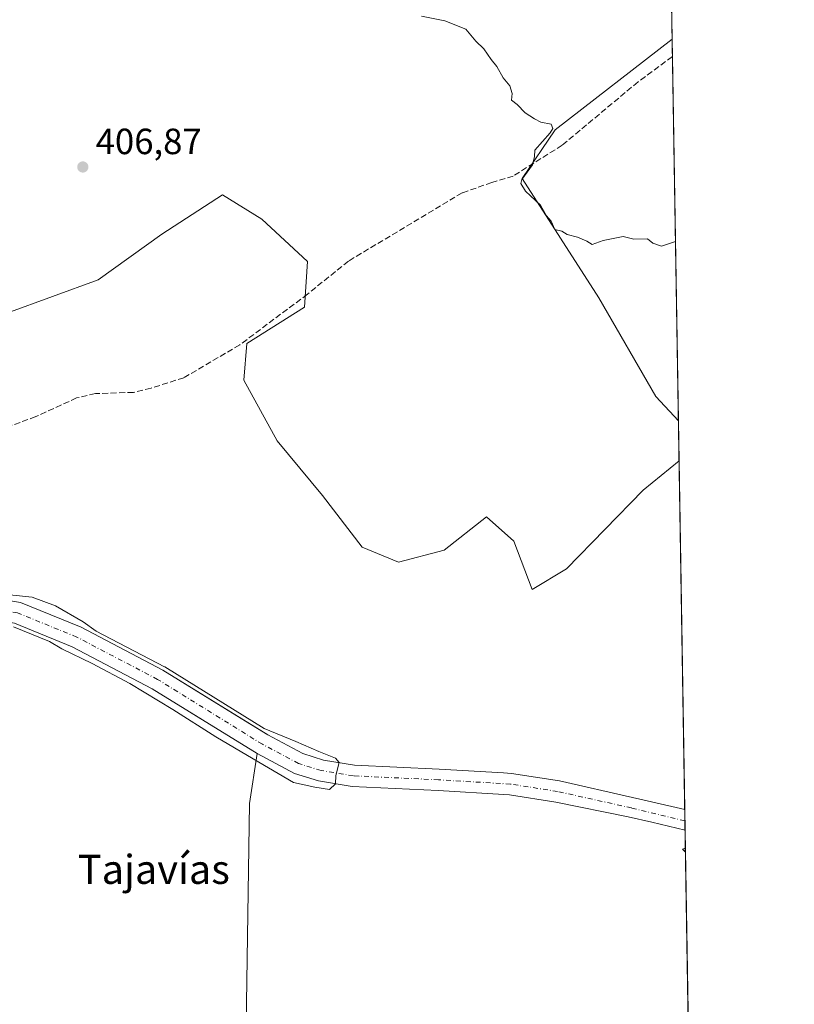
# Model space of a CAD drawing. Units: metres. Extents: x 611267 to 614728, y 4703875 to 4706244.
# Drawn here: x 614515 to 614728, y 4705707 to 4705977 of the extents above; entities that cross this region are included whole.
import ezdxf
from ezdxf.enums import TextEntityAlignment as Align

# ---------------------------------------------------------------- set-up
doc = ezdxf.new("R2010")
doc.units = ezdxf.units.M
doc.header["$MEASUREMENT"] = 0
doc.linetypes.add('DGN Style 3', pattern=[2.307223458686699, 1.648016756204785, -0.6592067024819142])
doc.linetypes.add('DGN Style 4', pattern=[2.6384748266838614, 1.318413404963828, -0.6592067024819142, 0.001648016756204785, -0.6592067024819142])
for name, color, linetype, lineweight in [('Comarca CxS', 21, 'Continuous', 0), ('Comunidad Autónoma CxS', 142, 'Continuous', 0), ('Corriente artificial lineal', 4, 'DGN Style 3', 13), ('Corriente natural Cxs', 4, 'Continuous', 13), ('Corriente natural eje', 4, 'DGN Style 4', 0), ('Cultivos herbáceos CxS', 92, 'Continuous', 0), ('Cultivos leñosos CxS', 92, 'Continuous', 0), ('Curva de nivel normal', 30, 'Continuous', 0), ('Huerta CxS', 92, 'Continuous', 0), ('Municipio CxS', 4, 'Continuous', 0), ('Provincia CxS', 1, 'Continuous', 0), ('Punto de cota en terreno', 7, 'Continuous', 0), ('Rótulo de punto de cota en terreno', 7, 'Continuous', 0), ('Suelo desnudo CxS', 253, 'Continuous', 0), ('Texto cartográfico', 7, 'Continuous', 0)]:
    doc.layers.add(name, color=color, linetype=linetype, lineweight=lineweight)
doc.styles.add('Style-Arial', font='txt')

# ---------------------------------------------------------------- blocks, each defined once
blk = doc.blocks.new('*U11')
at = {"layer": 'Cultivos leñosos CxS', "color": 92, "linetype": 'Continuous', "lineweight": 0}
blk.add_polyline3d([(614693.8125999998, 4706024.047499999, 415.0908999999957), (614694.6705999998, 4705971.9144, 411.188599999994), (614662.4830999998, 4705947.0591, 410.0852000000014), (614653.4188999999, 4705933.699100001, 409.9560999999958), (614674.5044999998, 4705900.881899999, 409.6429000000062), (614690.1589000003, 4705873.786699999, 409.4403000000021), (614696.3954999996, 4705867.100400001, 409.9180999999954), (614696.5769999997, 4705856.0748, 409.3332999999984), (614686.6977000004, 4705848.070900001, 409.3588000000018), (614665.6177000003, 4705826.4505, 409.1125999999931), (614656.1948999995, 4705820.709100001, 408.5685999999987), (614651.1879000004, 4705834.062100001, 408.9232000000048), (614643.6770000001, 4705840.738700001, 408.7360000000044), (614631.9930999996, 4705831.558499999, 408.4680999999982), (614619.4747000001, 4705828.2205, 408.4281000000047), (614609.4600999998, 4705832.393300001, 408.2143999999971), (614598.6111000003, 4705846.580900001, 408.2449000000051), (614586.0928999997, 4705861.6031, 407.7859000000026), (614576.9133000001, 4705878.294299999, 407.5158999999985), (614577.7478999998, 4705888.3091, 407.9872000000032), (614593.6047, 4705898.3237, 408.3647000000055), (614594.4392999997, 4705910.8421, 409.0951999999961), (614581.9214000005, 4705922.5261, 409.1548000000039), (614571.0721000005, 4705929.202500001, 409.2602000000043), (614554.3809000002, 4705918.3533, 408.0868999999948), (614536.8552000001, 4705905.835100001, 407.5259999999981), (614511.8183000004, 4705896.655099999, 407.2329000000027)], dxfattribs=at)
blk = doc.blocks.new('*U12')
at = {"layer": 'Cultivos herbáceos CxS', "color": 92, "linetype": 'Continuous', "lineweight": 0}
for points in [[(614694.6705999998, 4705971.9144, 411.188599999994), (614696.3954999996, 4705867.100400001, 409.9180999999954), (614690.1589000003, 4705873.786699999, 409.4403000000021), (614674.5044999998, 4705900.881899999, 409.6429000000062), (614653.4188999999, 4705933.699100001, 409.9560999999958), (614662.4830999998, 4705947.0591, 410.0852000000014)], [(614593.6047, 4705898.3237, 408.3647000000055), (614577.7478999998, 4705888.3091, 407.9872000000032), (614576.9133000001, 4705878.294299999, 407.5158999999985), (614586.0928999997, 4705861.6031, 407.7859000000026), (614598.6111000003, 4705846.580900001, 408.2449000000051), (614609.4600999998, 4705832.393300001, 408.2143999999971), (614619.4747000001, 4705828.2205, 408.4281000000047), (614631.9930999996, 4705831.558499999, 408.4680999999982), (614643.6770000001, 4705840.738700001, 408.7360000000044), (614651.1879000004, 4705834.062100001, 408.9232000000048), (614656.1948999995, 4705820.709100001, 408.5685999999987), (614665.6177000003, 4705826.4505, 409.1125999999931), (614686.6977000004, 4705848.070900001, 409.3588000000018), (614696.5769999997, 4705856.0748, 409.3332999999984), (614698.1535, 4705760.279300001, 408.2295000000013), (614698.1501000002, 4705760.280099999, 408.2296999999962), (614698.1401000004, 4705760.290100001, 408.2335000000021), (614689.0301000001, 4705762.4001, 408.1245000000054), (614683.7901, 4705763.610099999, 408.063599999994), (614663.7200999996, 4705768.1801, 406.8690999999963), (614650.5601000005, 4705770.2301, 407.6410999999935), (614648.3300999999, 4705770.360099999, 407.7479000000022), (614630.6300999997, 4705771.4101, 407.7324999999983), (614607.3701, 4705772.5101, 407.0213999999978), (614598.8501000004, 4705773.9101, 405.928700000004), (614593.1401000004, 4705775.670100001, 405.9939000000013), (614583.5000999998, 4705780.800100001, 406.2219000000041), (614576.2066000003, 4705785.3145, 406.0383000000002), (614554.7100999998, 4705798.620100001, 406.0035000000062), (614532.2600999996, 4705810.360099999, 405.2945999999938), (614515.5601000005, 4705817.190099999, 405.2158000000054), (614510.5800999999, 4705818.030099999, 405.0424999999959), (614506.1102, 4705818.5701, 404.8454999999958), (614496.7001, 4705818.960100001, 404.5803000000014), (614491.5000999998, 4705818.940099999, 404.6202999999951), (614483.7600999996, 4705818.860099999, 404.5911000000052), (614479.6801000005, 4705818.800100001, 404.2866999999969), (614472.4700999996, 4705819.050100001, 404.4342999999935), (614460.8800999997, 4705820.9001, 404.2872000000062), (614439.1601, 4705824.620100001, 403.5366000000067), (614424.5800999999, 4705824.700099999, 403.3169000000053), (614410.0800999999, 4705823.350099999, 403.5051999999997), (614397.6501000002, 4705822.120100001, 403.4710000000051), (614365.2198999999, 4705820.478700001, 403.0890000000072), (614347.9677999998, 4705890.814400001, 403.3650999999954), (614361.5982999997, 4705890.814300001, 403.4416999999958), (614382.4621000001, 4705890.814099999, 403.6061999999947), (614404.1605000002, 4705885.806700001, 404.0387999999948), (614440.8810000002, 4705889.144500001, 404.7887999999948), (614455.9030999999, 4705892.4827, 405.3464999999997), (614465.9177000001, 4705898.3245, 405.5194000000047), (614475.9325000001, 4705900.828299999, 406.195000000007), (614492.6235999997, 4705897.489700001, 406.6903000000021), (614511.8183000004, 4705896.655099999, 407.2329000000027), (614536.8552000001, 4705905.835100001, 407.5259999999981), (614554.3809000002, 4705918.3533, 408.0868999999948), (614571.0721000005, 4705929.202500001, 409.2602000000043), (614581.9214000005, 4705922.5261, 409.1548000000039), (614594.4392999997, 4705910.8421, 409.0951999999961)]]:
    blk.add_polyline3d(points, close=True, dxfattribs=at)
blk = doc.blocks.new('*U21')
at = {"layer": 'Suelo desnudo CxS', "color": 253, "linetype": 'Continuous', "lineweight": 0}
blk.add_polyline3d([(614510.5800999999, 4705818.030099999, 405.0424999999959), (614515.5601000005, 4705817.190099999, 405.2158000000054), (614532.2600999996, 4705810.360099999, 405.2945999999938), (614554.7100999998, 4705798.620100001, 406.0035000000062), (614576.2066000003, 4705785.3145, 406.0383000000002), (614583.5000999998, 4705780.800100001, 406.2219000000041), (614593.1401000004, 4705775.670100001, 405.9939000000013), (614598.8501000004, 4705773.9101, 405.928700000004), (614607.3701, 4705772.5101, 407.0213999999978), (614630.6300999997, 4705771.4101, 407.7324999999983), (614648.3300999999, 4705770.360099999, 407.7479000000022), (614650.5601000005, 4705770.2301, 407.6410999999935), (614663.7200999996, 4705768.1801, 406.8690999999963), (614683.7901, 4705763.610099999, 408.063599999994), (614689.0301000001, 4705762.4001, 408.1245000000054), (614698.1401000004, 4705760.290100001, 408.2335000000021), (614698.1501000002, 4705760.280099999, 408.2296999999962), (614698.1535, 4705760.279300001, 408.2295000000013), (614698.2459000006, 4705754.6688, 407.6172999999981), (614698.2401000002, 4705754.670100001, 407.6171000000031), (614698.2301000003, 4705754.6801, 407.6153000000049), (614689.0900999998, 4705756.800100001, 407.1662000000069), (614682.5602000002, 4705758.3101, 407.2069999999949), (614662.6801000005, 4705762.370100001, 406.4489999999932), (614649.9301000005, 4705764.350099999, 407.2511999999988), (614648.4200999998, 4705764.440099999, 407.2045000000071), (614630.3201000001, 4705765.520099999, 406.8340000000026), (614606.7500999998, 4705766.630100001, 405.9392999999982), (614597.5001999997, 4705768.1501, 405.436600000001), (614590.8701, 4705770.190099999, 405.8481999999931), (614580.5601000005, 4705775.6801, 406.085699999996), (614572.2894000001, 4705780.7983, 406.1824999999953), (614551.7801000001, 4705793.4901, 406.4235999999946), (614529.7701000003, 4705804.9901, 404.5249999999942), (614513.9401000004, 4705811.470100001, 404.3316999999952)], dxfattribs=at)
blk = doc.blocks.new('5PATER')
at = {"layer": 'Huerta CxS', "linetype": 'Continuous', "lineweight": 0}
h = blk.add_hatch(color=51, dxfattribs=at)
edge = h.paths.add_edge_path()
edge.add_ellipse((0, 0), major_axis=(-0.1095731443231308, -0.1110710700762829), ratio=0.9994222409660322, start_angle=0, end_angle=360)

msp = doc.modelspace()

# ---------------------------------------------------------------- linework, layer by layer
at = {"layer": 'Comarca CxS', "color": 21, "linetype": 'Continuous', "lineweight": 0, "flags": 128}
msp.add_lwpolyline([(613234.7387239927, 4703906.093597715), (611303.490000835, 4703874.779982942), (611266.5500008343, 4706188.029982916), (613328.2134788235, 4706221.469199233), (614690.20000086, 4706243.559982919), (614723.4484255492, 4704223.283691511), (614728.2700008596, 4703930.309982942)], close=True, dxfattribs=at)
at = {"layer": 'Comunidad Autónoma CxS', "color": 142, "linetype": 'Continuous', "lineweight": 0, "flags": 128}
msp.add_lwpolyline([(613234.7387239927, 4703906.093597715), (611303.490000835, 4703874.779982942), (611266.5500008343, 4706188.029982916), (613328.2134788235, 4706221.469199233), (614690.20000086, 4706243.559982919), (614723.4484255492, 4704223.283691511), (614728.2700008596, 4703930.309982942)], close=True, dxfattribs=at)
at = {"layer": 'Corriente artificial lineal', "color": 4, "linetype": 'DGN Style 3', "lineweight": 13}
msp.add_polyline3d([(614694.7487000005, 4705967.169, 411.4253000000026), (614685.3000999996, 4705960.200099999, 411.0798999999971), (614664.4501, 4705942.790100001, 410.277700000006), (614650.9700999996, 4705934.3101, 409.7186999999976), (614645.1300999997, 4705932.550100001, 409.2387000000017), (614636.9501, 4705929.7301, 409.4358000000066), (614605.7001, 4705910.970100001, 408.9909000000043), (614594.4501, 4705901.890100001, 408.5727999999945), (614575.8400999998, 4705887.970100001, 407.983699999997), (614560.4801000003, 4705878.940099999, 408.0703000000067), (614551.4600999998, 4705876.040100001, 407.6362999999984), (614546.5900999998, 4705874.9101, 407.4899000000005), (614536.1601, 4705874.5601, 407.0255999999936), (614530.9801000003, 4705873.360099999, 406.891300000003), (614519.7600999996, 4705868.2401, 406.5017999999982), (614477.5302999998, 4705852.9561, 405.3497000000062)], dxfattribs=at)
at = {"layer": 'Corriente natural Cxs', "color": 4, "linetype": 'Continuous', "lineweight": 13, "extrusion": (0.001784041159187487, -0.1084438023402874, 0.9941009802485476), "elevation": -508808.0694367481, "flags": 128}
msp.add_lwpolyline([(692020.3720428196, 4667360.704505173), (692020.3720428196, 4667355.059948645)], dxfattribs=at)
at = {"layer": 'Corriente natural Cxs', "color": 4, "linetype": 'Continuous', "lineweight": 13}
for points in [[(614510.5800999999, 4705818.030099999, 405.0424999999959), (614515.5601000005, 4705817.190099999, 405.2158000000054), (614532.2600999996, 4705810.360099999, 405.2945999999938), (614554.7100999998, 4705798.620100001, 406.0035000000062), (614583.5000999998, 4705780.800100001, 406.2219000000041), (614593.1401000004, 4705775.670100001, 405.9939000000013), (614598.8501000004, 4705773.9101, 405.928700000004), (614607.3701, 4705772.5101, 407.0213999999978), (614630.6300999997, 4705771.4101, 407.7324999999983), (614648.3300999999, 4705770.360099999, 407.7479000000022), (614650.5601000005, 4705770.2301, 407.6410999999935), (614663.7200999996, 4705768.1801, 406.8690999999963), (614683.7901, 4705763.610099999, 408.063599999994), (614689.0301000001, 4705762.4001, 408.1245000000054), (614698.1401000004, 4705760.290100001, 408.2335000000021), (614698.1501000002, 4705760.280099999, 408.2296999999962), (614698.1535, 4705760.279300001, 408.2295000000013), (614698.2459000006, 4705754.6688, 407.6172999999981), (614698.2401000002, 4705754.670100001, 407.6171000000031), (614698.2301000003, 4705754.6801, 407.6153000000049), (614689.0900999998, 4705756.800100001, 407.1662000000069), (614682.5601000005, 4705758.3101, 407.2069999999949), (614662.6801000005, 4705762.370100001, 406.4489999999932), (614649.9301000005, 4705764.350099999, 407.2511999999988), (614648.4200999998, 4705764.440099999, 407.2045000000071), (614630.3201000001, 4705765.520099999, 406.8340000000026), (614606.7500999998, 4705766.630100001, 405.9392999999982), (614597.5000999998, 4705768.1501, 405.436600000001), (614590.8701, 4705770.190099999, 405.8481999999931), (614580.5601000005, 4705775.6801, 406.085699999996), (614551.7801000001, 4705793.4901, 406.4235999999946), (614529.7701000003, 4705804.9901, 404.5249999999942), (614513.9401000004, 4705811.470100001, 404.3316999999952)], [(614510.5800999999, 4705818.030099999, 405.0424999999959), (614515.5601000005, 4705817.190099999, 405.2158000000054), (614532.2600999996, 4705810.360099999, 405.2945999999938), (614554.7100999998, 4705798.620100001, 406.0035000000062), (614583.5000999998, 4705780.800100001, 406.2219000000041), (614593.1401000004, 4705775.670100001, 405.9939000000013), (614598.8501000004, 4705773.9101, 405.928700000004), (614607.3701, 4705772.5101, 407.0213999999978), (614630.6300999997, 4705771.4101, 407.7324999999983), (614648.3300999999, 4705770.360099999, 407.7479000000022), (614650.5601000005, 4705770.2301, 407.6410999999935), (614663.7200999996, 4705768.1801, 406.8690999999963), (614683.7901, 4705763.610099999, 408.063599999994), (614689.0301000001, 4705762.4001, 408.1245000000054), (614698.1401000004, 4705760.290100001, 408.2335000000021), (614698.1501000002, 4705760.280099999, 408.2296999999962), (614698.1535, 4705760.279300001, 408.2295000000013)], [(614698.2457999998, 4705754.6688, 407.6172999999981), (614698.2401000002, 4705754.670100001, 407.6171000000031), (614698.2301000003, 4705754.6801, 407.6153000000049), (614689.0900999998, 4705756.800100001, 407.1662000000069), (614682.5601000005, 4705758.3101, 407.2069999999949), (614662.6801000005, 4705762.370100001, 406.4489999999932), (614649.9301000005, 4705764.350099999, 407.2511999999988), (614648.4200999998, 4705764.440099999, 407.2045000000071), (614630.3201000001, 4705765.520099999, 406.8340000000026), (614606.7500999998, 4705766.630100001, 405.9392999999982), (614597.5000999998, 4705768.1501, 405.436600000001), (614590.8701, 4705770.190099999, 405.8481999999931), (614580.5601000005, 4705775.6801, 406.085699999996), (614551.7801000001, 4705793.4901, 406.4235999999946), (614529.7701000003, 4705804.9901, 404.5249999999942), (614513.9401000004, 4705811.470100001, 404.3316999999952)]]:
    msp.add_polyline3d(points, dxfattribs=at)
at = {"layer": 'Corriente natural eje', "color": 4, "linetype": 'DGN Style 4', "lineweight": 0}
msp.add_polyline3d([(614698.2041999997, 4705757.199100001, 407.1100000000006), (614698.2001, 4705757.200099999, 407.1095999999961), (614683.5000999998, 4705760.7301, 407.4437000000034), (614663.2001, 4705765.270099999, 406.5531999999948), (614650.2401000002, 4705767.290100001, 406.8938999999955), (614630.4801000003, 4705768.470100001, 406.7768000000069), (614607.0601000005, 4705769.5701, 406.1867999999959), (614598.1801000005, 4705771.030099999, 405.3868999999977), (614592.0000999998, 4705772.9301, 405.1497999999993), (614582.0301000001, 4705778.2401, 405.4677999999985), (614553.2401000002, 4705796.0601, 405.7685999999958), (614531.0201000003, 4705807.6801, 404.3004999999976), (614514.7500999998, 4705814.3301, 404.4084000000003), (614505.8701, 4705815.630100001, 404.4505999999965), (614496.6401000004, 4705816.0101, 404.2271000000038), (614479.6501000002, 4705815.850099999, 403.8427999999985), (614472.1901000004, 4705816.100099999, 404.0295999999944), (614438.9001000002, 4705821.670100001, 403.2981), (614438.3504999997, 4705821.672800001, 403.3484000000026)], dxfattribs=at)
at = {"layer": 'Cultivos herbáceos CxS', "color": 92, "linetype": 'Continuous', "lineweight": 0, "extrusion": (-0.0008196842147049992, 0.04980447492266329, 0.9987586507237203), "elevation": 234285.2828505494, "flags": 128}
msp.add_lwpolyline([(-692052.0402189541, -4689370.506369397), (-692052.0402189541, -4689365.754427935)], dxfattribs=at)
at = {"layer": 'Cultivos herbáceos CxS', "color": 92, "linetype": 'Continuous', "lineweight": 0, "extrusion": (0.000247785341091617, -0.0150558820713896, 0.9998866230815757), "elevation": -70288.7957264788, "flags": 128}
msp.add_lwpolyline([(614694.6277686225, 4705442.25325535), (614696.2750420764, 4705342.173311668)], dxfattribs=at)
at = {"layer": 'Cultivos herbáceos CxS', "color": 92, "linetype": 'Continuous', "lineweight": 0, "extrusion": (0.0001895724642049533, -0.01151857731337013, 0.9999336410177211), "elevation": -53678.93134127722, "flags": 128}
msp.add_lwpolyline([(614696.4883496668, 4705549.940825405), (614698.0651589027, 4705454.138969813)], dxfattribs=at)
at = {"layer": 'Cultivos herbáceos CxS', "color": 92, "linetype": 'Continuous', "lineweight": 0, "extrusion": (0.5326185841465861, -0.01260931604152507, 0.8462614542626002), "elevation": 268344.0696686118, "flags": 128}
msp.add_lwpolyline([(4719003.141227373, -425482.0731110856), (4718989.357011893, -425480.01836987), (4718830.953488034, -425481.6883280864)], dxfattribs=at)
at = {"layer": 'Cultivos herbáceos CxS', "color": 92, "linetype": 'Continuous', "lineweight": 0, "extrusion": (-0.0004926579256177135, 0.02993448785791257, 0.9995517413945378), "elevation": 140968.9546148406, "flags": 128}
msp.add_lwpolyline([(-692051.228324134, -4692885.461398697), (-692051.228324134, -4692763.89235086)], dxfattribs=at)
at = {"layer": 'Cultivos herbáceos CxS', "color": 92, "linetype": 'Continuous', "lineweight": 0}
for points in [[(614694.6705999998, 4705971.9144, 411.188599999994), (614662.4830999998, 4705947.0591, 410.0852000000014), (614653.4188999999, 4705933.699100001, 409.9560999999958), (614674.5044999998, 4705900.881899999, 409.6429000000062), (614690.1589000003, 4705873.786699999, 409.4403000000021), (614696.3954999996, 4705867.100400001, 409.9180999999954)], [(614696.5769999997, 4705856.0748, 409.3332999999984), (614686.6977000004, 4705848.070900001, 409.3588000000018), (614665.6177000003, 4705826.4505, 409.1125999999931), (614656.1948999995, 4705820.709100001, 408.5685999999987), (614651.1879000004, 4705834.062100001, 408.9232000000048), (614643.6770000001, 4705840.738700001, 408.7360000000044), (614631.9930999996, 4705831.558499999, 408.4680999999982), (614619.4747000001, 4705828.2205, 408.4281000000047), (614609.4600999998, 4705832.393300001, 408.2143999999971), (614598.6111000003, 4705846.580900001, 408.2449000000051), (614586.0928999997, 4705861.6031, 407.7859000000026), (614576.9133000001, 4705878.294299999, 407.5158999999985), (614577.7478999998, 4705888.3091, 407.9872000000032), (614593.6047, 4705898.3237, 408.3647000000055), (614594.4392999997, 4705910.8421, 409.0951999999961), (614581.9214000005, 4705922.5261, 409.1548000000039), (614571.0721000005, 4705929.202500001, 409.2602000000043), (614554.3809000002, 4705918.3533, 408.0868999999948), (614536.8552000001, 4705905.835100001, 407.5259999999981), (614511.8183000004, 4705896.655099999, 407.2329000000027)], [(614698.1535, 4705760.279300001, 408.2295000000013), (614698.1501000002, 4705760.280099999, 408.2296999999962), (614698.1401000004, 4705760.290100001, 408.2335000000021), (614689.0301000001, 4705762.4001, 408.1245000000054), (614683.7901, 4705763.610099999, 408.063599999994), (614663.7200999996, 4705768.1801, 406.8690999999963), (614650.5601000005, 4705770.2301, 407.6410999999935), (614648.3300999999, 4705770.360099999, 407.7479000000022), (614630.6300999997, 4705771.4101, 407.7324999999983), (614607.3701, 4705772.5101, 407.0213999999978), (614598.8501000004, 4705773.9101, 405.928700000004), (614593.1401000004, 4705775.670100001, 405.9939000000013), (614583.5000999998, 4705780.800100001, 406.2219000000041), (614576.2066000003, 4705785.3145, 406.0383000000002), (614554.7100999998, 4705798.620100001, 406.0035000000062), (614532.2600999996, 4705810.360099999, 405.2945999999938), (614515.5601000005, 4705817.190099999, 405.2158000000054), (614510.5800999999, 4705818.030099999, 405.0424999999959)], [(614576.1593000004, 4705603.5483, 406.2906999999978), (614578.4955000002, 4705761.9409, 407.1803999999975), (614580.5601000005, 4705775.6801, 406.085699999996), (614590.8701, 4705770.190099999, 405.8481999999931), (614597.5001999997, 4705768.1501, 405.436600000001), (614606.7500999998, 4705766.630100001, 405.9392999999982), (614630.3201000001, 4705765.520099999, 406.8340000000026), (614648.4200999998, 4705764.440099999, 407.2045000000071), (614649.9301000005, 4705764.350099999, 407.2511999999988), (614662.6801000005, 4705762.370100001, 406.4489999999932), (614682.5602000002, 4705758.3101, 407.2069999999949), (614689.0900999998, 4705756.800100001, 407.1662000000069), (614698.2301000003, 4705754.6801, 407.6153000000049), (614698.2401000002, 4705754.670100001, 407.6171000000031), (614698.2459000006, 4705754.6688, 407.6172999999981), (614700.2454000004, 4705633.170700001, 411.256899999993)], [(614580.5601000005, 4705775.6801, 406.085699999996), (614590.8701, 4705770.190099999, 405.8481999999931), (614597.5001999997, 4705768.1501, 405.436600000001), (614606.7500999998, 4705766.630100001, 405.9392999999982), (614630.3201000001, 4705765.520099999, 406.8340000000026), (614648.4200999998, 4705764.440099999, 407.2045000000071), (614649.9301000005, 4705764.350099999, 407.2511999999988), (614662.6801000005, 4705762.370100001, 406.4489999999932), (614682.5602000002, 4705758.3101, 407.2069999999949), (614689.0900999998, 4705756.800100001, 407.1662000000069), (614698.2301000003, 4705754.6801, 407.6153000000049), (614698.2401000002, 4705754.670100001, 407.6171000000031), (614698.2459000006, 4705754.6688, 407.6172999999981)]]:
    msp.add_polyline3d(points, dxfattribs=at)
at = {"layer": 'Cultivos leñosos CxS', "color": 92, "linetype": 'Continuous', "lineweight": 0, "extrusion": (0.001228008455901635, -0.07462380792207678, 0.9972110003837911), "elevation": -350012.6521785494, "flags": 128}
msp.add_lwpolyline([(692042.3898145312, 4682208.823223392), (692042.3898145312, 4682156.537339765)], dxfattribs=at)
at = {"layer": 'Cultivos leñosos CxS', "color": 92, "linetype": 'Continuous', "lineweight": 0, "extrusion": (0.0008716697732348398, -0.0529514173724965, 0.9985967091824658), "elevation": -248237.1777994123, "flags": 128}
msp.add_lwpolyline([(692069.1523307596, 4688545.145911577), (692069.1523307596, 4688534.103321814)], dxfattribs=at)
at = {"layer": 'Cultivos leñosos CxS', "color": 92, "linetype": 'Continuous', "lineweight": 0, "extrusion": (0.5326185841465861, -0.01260931604152507, 0.8462614542626002), "elevation": 268344.0696686118, "flags": 128}
msp.add_lwpolyline([(4719003.141227373, -425482.0731110856), (4718989.357011893, -425480.01836987), (4718830.953488034, -425481.6883280864)], dxfattribs=at)
at = {"layer": 'Cultivos leñosos CxS', "color": 92, "linetype": 'Continuous', "lineweight": 0}
for points in [[(614694.6705999998, 4705971.9144, 411.188599999994), (614662.4830999998, 4705947.0591, 410.0852000000014), (614653.4188999999, 4705933.699100001, 409.9560999999958), (614674.5044999998, 4705900.881899999, 409.6429000000062), (614690.1589000003, 4705873.786699999, 409.4403000000021), (614696.3954999996, 4705867.100400001, 409.9180999999954)], [(614696.5769999997, 4705856.0748, 409.3332999999984), (614686.6977000004, 4705848.070900001, 409.3588000000018), (614665.6177000003, 4705826.4505, 409.1125999999931), (614656.1948999995, 4705820.709100001, 408.5685999999987), (614651.1879000004, 4705834.062100001, 408.9232000000048), (614643.6770000001, 4705840.738700001, 408.7360000000044), (614631.9930999996, 4705831.558499999, 408.4680999999982), (614619.4747000001, 4705828.2205, 408.4281000000047), (614609.4600999998, 4705832.393300001, 408.2143999999971), (614598.6111000003, 4705846.580900001, 408.2449000000051), (614586.0928999997, 4705861.6031, 407.7859000000026), (614576.9133000001, 4705878.294299999, 407.5158999999985), (614577.7478999998, 4705888.3091, 407.9872000000032), (614593.6047, 4705898.3237, 408.3647000000055), (614594.4392999997, 4705910.8421, 409.0951999999961), (614581.9214000005, 4705922.5261, 409.1548000000039), (614571.0721000005, 4705929.202500001, 409.2602000000043), (614554.3809000002, 4705918.3533, 408.0868999999948), (614536.8552000001, 4705905.835100001, 407.5259999999981), (614511.8183000004, 4705896.655099999, 407.2329000000027)], [(614580.5601000005, 4705775.6801, 406.085699999996), (614572.2894000001, 4705780.7983, 406.1824999999953), (614551.7801000001, 4705793.4901, 406.4235999999946), (614529.7701000003, 4705804.9901, 404.5249999999942), (614513.9401000004, 4705811.470100001, 404.3316999999952), (614509.7301000003, 4705812.1801, 404.2416999999987), (614505.6300999997, 4705812.6801, 404.1346999999951), (614496.5900999998, 4705813.050100001, 403.9587999999931), (614491.5500999996, 4705813.030099999, 403.8196000000025), (614483.8300999999, 4705812.950099999, 403.707699999999), (614479.6201, 4705812.890100001, 403.5323999999964), (614471.9001000002, 4705813.1601, 404.0442000000039), (614459.9101, 4705815.0701, 403.6757999999973), (614438.6401000004, 4705818.720100001, 403.4983999999968), (614424.8400999998, 4705818.790100001, 402.9349999999977), (614410.6501000002, 4705817.4801, 402.5733000000037), (614398.0900999998, 4705816.2301, 403.0008999999991), (614357.0900999998, 4705814.1501, 402.4355999999971), (614340.4700999996, 4705814.170100001, 401.906799999997), (614312.9001000002, 4705814.520099999, 400.9315999999963), (614308.1327999998, 4705814.351299999, 401.0605000000069), (614298.5000999998, 4705814.0101, 400.8628000000026), (614273.7801000001, 4705812.100099999, 400.1732000000048)], [(614513.9401000004, 4705811.470100001, 404.3316999999952), (614529.7701000003, 4705804.9901, 404.5249999999942), (614551.7801000001, 4705793.4901, 406.4235999999946), (614572.2894000001, 4705780.7983, 406.1824999999953), (614580.5601000005, 4705775.6801, 406.085699999996), (614578.4955000002, 4705761.9409, 407.1803999999975), (614576.1593000004, 4705603.5483, 406.2906999999978)]]:
    msp.add_polyline3d(points, dxfattribs=at)
at = {"layer": 'Curva de nivel normal', "color": 30, "linetype": 'Continuous', "lineweight": 0, "flags": 128}
for points, elevation in [([(614695.5855, 4705916.3203), (614691.7300000006, 4705915.0701), (614689.4000000004, 4705915.9301), (614687.8700000001, 4705917.0601), (614684.1600000003, 4705917.020099999), (614681.2300000006, 4705917.7501), (614675.7599999999, 4705916.620100001), (614672.6699999999, 4705915.530099999), (614671.2199999997, 4705916.4101), (614668.7100000001, 4705917.5701), (614665.7999999998, 4705918.3101), (614664.3399999999, 4705919.1801), (614662.4299999997, 4705919.610099999), (614661.4000000004, 4705921.9101), (614660.1699999999, 4705923.360099999), (614658.4800000006, 4705926.3201), (614654.3899999997, 4705930.200099999), (614653.1200000001, 4705932.2501), (614653.3499999996, 4705933.360099999), (614656.2699999996, 4705937.4101), (614656.8499999996, 4705939.700099999), (614656.9100000003, 4705941.4001), (614661.1200000001, 4705946.1801), (614661.8399999999, 4705947.370100001), (614661.4500000002, 4705948.610099999), (614658.5999999996, 4705949.120100001), (614656.7999999998, 4705950.0701), (614654.2699999996, 4705951.690099999), (614652.0899999999, 4705953.970100001), (614650.5599999996, 4705955.1801), (614650.6699999999, 4705956.9801), (614650.0700000003, 4705959.120100001), (614648.1900000004, 4705961.3201), (614646.4699999997, 4705964.440099999), (614644.9299999997, 4705966.390100001), (614642.8899999997, 4705969.3101), (614640.7000000002, 4705971.4101), (614637.9299999997, 4705974.6501), (614632.1799999997, 4705976.940099999), (614625.75, 4705978.2601)], 410), ([(614503.7699999996, 4705820.220100001), (614518.7800000003, 4705818.6801), (614525.1699999999, 4705816.300100001), (614532.7300000006, 4705811.9101), (614536.3705000002, 4705809.339199999), (614555.1734999996, 4705799.506300001), (614555.1840000004, 4705799.500800001), (614555.2363999998, 4705799.4705), (614582.5003000004, 4705782.595100001), (614591.2582, 4705778.999700001), (614597.5354000004, 4705776.2796), (614602.1387, 4705774.396500001), (614603.1101000002, 4705773.210200001), (614602.2100000001, 4705769.670100001), (614602.1250999998, 4705767.3902), (614600.4648000002, 4705765.817700001), (614596.4891999997, 4705766.445400001), (614590.6305000001, 4705767.700800001), (614579.5407999996, 4705774.187200001), (614569.2880999995, 4705780.255200001), (614557.4660999998, 4705787.787799999), (614545.6441000003, 4705794.901900001), (614535.2867999999, 4705800.446699999), (614526.9172, 4705804.422300001), (614523.5608999999, 4705806.451400001), (614513.6642000005, 4705810.502599999)], 405), ([(614698.3459999999, 4705748.586100001), (614697.5199999996, 4705749.440099999), (614698.3277000004, 4705749.696900001)], 410)]:
    msp.add_lwpolyline(points, dxfattribs=dict(at, elevation=elevation))
at = {"layer": 'Municipio CxS', "color": 4, "linetype": 'Continuous', "lineweight": 0, "flags": 128}
msp.add_lwpolyline([(613328.2134788235, 4706221.469199233), (614690.20000086, 4706243.559982919), (614723.4484255492, 4704223.283691511)], dxfattribs=at)
at = {"layer": 'Provincia CxS', "color": 1, "linetype": 'Continuous', "lineweight": 0, "flags": 128}
msp.add_lwpolyline([(613234.7387239927, 4703906.093597715), (611303.490000835, 4703874.779982942), (611266.5500008343, 4706188.029982916), (613328.2134788235, 4706221.469199233), (614690.20000086, 4706243.559982919), (614723.4484255492, 4704223.283691511), (614728.2700008596, 4703930.309982942)], close=True, dxfattribs=at)
at = {"layer": 'Suelo desnudo CxS', "color": 253, "linetype": 'Continuous', "lineweight": 0, "extrusion": (0.005621105997766359, -0.3415015883920965, 0.9398643882460048), "elevation": -1603185.646126088, "flags": 128}
msp.add_lwpolyline([(692061.0840523888, 4412808.746470178), (692061.0840523887, 4412805.468744934)], dxfattribs=at)
at = {"layer": 'Suelo desnudo CxS', "color": 253, "linetype": 'Continuous', "lineweight": 0, "extrusion": (-0.003231033146094319, 0.196526036888057, 0.98049328261334), "elevation": 923216.8712439133, "flags": 128}
msp.add_lwpolyline([(-691970.8142188308, -4603352.242215406), (-691970.8142188308, -4603349.661226846)], dxfattribs=at)
at = {"layer": 'Suelo desnudo CxS', "color": 253, "linetype": 'Continuous', "lineweight": 0}
for points in [[(614580.5601000005, 4705775.6801, 406.085699999996), (614572.2894000001, 4705780.7983, 406.1824999999953), (614551.7801000001, 4705793.4901, 406.4235999999946), (614529.7701000003, 4705804.9901, 404.5249999999942), (614513.9401000004, 4705811.470100001, 404.3316999999952), (614509.7301000003, 4705812.1801, 404.2416999999987), (614505.6300999997, 4705812.6801, 404.1346999999951), (614496.5900999998, 4705813.050100001, 403.9587999999931), (614491.5500999996, 4705813.030099999, 403.8196000000025), (614483.8300999999, 4705812.950099999, 403.707699999999), (614479.6201, 4705812.890100001, 403.5323999999964), (614471.9001000002, 4705813.1601, 404.0442000000039), (614459.9101, 4705815.0701, 403.6757999999973), (614438.6401000004, 4705818.720100001, 403.4983999999968), (614424.8400999998, 4705818.790100001, 402.9349999999977), (614410.6501000002, 4705817.4801, 402.5733000000037), (614398.0900999998, 4705816.2301, 403.0008999999991), (614357.0900999998, 4705814.1501, 402.4355999999971), (614340.4700999996, 4705814.170100001, 401.906799999997), (614312.9001000002, 4705814.520099999, 400.9315999999963), (614308.1327999998, 4705814.351299999, 401.0605000000069), (614298.5000999998, 4705814.0101, 400.8628000000026), (614273.7801000001, 4705812.100099999, 400.1732000000048)], [(614698.1535, 4705760.279300001, 408.2295000000013), (614698.1501000002, 4705760.280099999, 408.2296999999962), (614698.1401000004, 4705760.290100001, 408.2335000000021), (614689.0301000001, 4705762.4001, 408.1245000000054), (614683.7901, 4705763.610099999, 408.063599999994), (614663.7200999996, 4705768.1801, 406.8690999999963), (614650.5601000005, 4705770.2301, 407.6410999999935), (614648.3300999999, 4705770.360099999, 407.7479000000022), (614630.6300999997, 4705771.4101, 407.7324999999983), (614607.3701, 4705772.5101, 407.0213999999978), (614598.8501000004, 4705773.9101, 405.928700000004), (614593.1401000004, 4705775.670100001, 405.9939000000013), (614583.5000999998, 4705780.800100001, 406.2219000000041), (614576.2066000003, 4705785.3145, 406.0383000000002), (614554.7100999998, 4705798.620100001, 406.0035000000062), (614532.2600999996, 4705810.360099999, 405.2945999999938), (614515.5601000005, 4705817.190099999, 405.2158000000054), (614510.5800999999, 4705818.030099999, 405.0424999999959)], [(614580.5601000005, 4705775.6801, 406.085699999996), (614590.8701, 4705770.190099999, 405.8481999999931), (614597.5001999997, 4705768.1501, 405.436600000001), (614606.7500999998, 4705766.630100001, 405.9392999999982), (614630.3201000001, 4705765.520099999, 406.8340000000026), (614648.4200999998, 4705764.440099999, 407.2045000000071), (614649.9301000005, 4705764.350099999, 407.2511999999988), (614662.6801000005, 4705762.370100001, 406.4489999999932), (614682.5602000002, 4705758.3101, 407.2069999999949), (614689.0900999998, 4705756.800100001, 407.1662000000069), (614698.2301000003, 4705754.6801, 407.6153000000049), (614698.2401000002, 4705754.670100001, 407.6171000000031), (614698.2459000006, 4705754.6688, 407.6172999999981)]]:
    msp.add_polyline3d(points, dxfattribs=at)

# ---------------------------------------------------------------- block references
at = {"layer": 'Cultivos herbáceos CxS', "color": 92, "linetype": 'Continuous', "lineweight": 0}
msp.add_blockref('*U12', (0, 0), dxfattribs=at)
at = {"layer": 'Cultivos leñosos CxS', "color": 92, "linetype": 'Continuous', "lineweight": 0}
msp.add_blockref('*U11', (0, 0), dxfattribs=at)
at = {"layer": 'Punto de cota en terreno', "color": 7, "linetype": 'Continuous', "lineweight": 0, "xscale": 10, "yscale": 10, "zscale": 10}
msp.add_blockref('5PATER', (614532.6799999997, 4705936.82, 406.8699999999953), dxfattribs=at)
at = {"layer": 'Suelo desnudo CxS', "color": 253, "linetype": 'Continuous', "lineweight": 0}
msp.add_blockref('*U21', (0, 0), dxfattribs=at)

# ---------------------------------------------------------------- texts
at = {"layer": 'Rótulo de punto de cota en terreno', "color": 7, "linetype": 'Continuous', "lineweight": 0, "style": 'Style-Arial'}
msp.add_text('406,87', height=7.000000000000002, dxfattribs=at).set_placement((614536.2078, 4705940.347800001))
at = {"layer": 'Texto cartográfico', "color": 7, "linetype": 'Continuous', "lineweight": 0, "style": 'Style-Arial'}
msp.add_text('Tajavías', height=8, dxfattribs=at).set_placement((614552.2135999998, 4705743.87015), align=Align.MIDDLE_CENTER)

doc.saveas('drawing.dxf')
